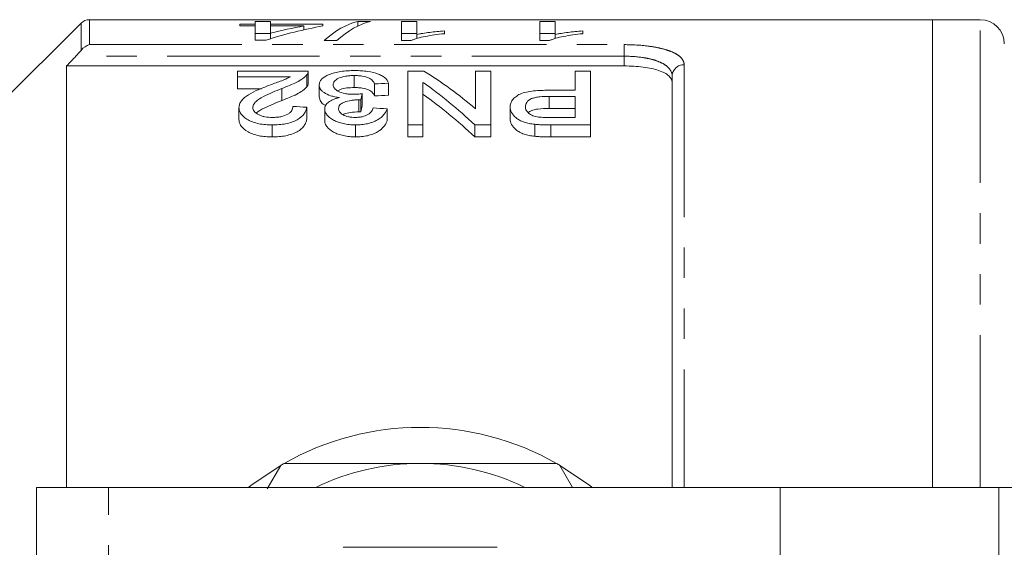
# Model space of a CAD drawing. Units: millimetres. Extents: x 120 to 287, y 82 to 267.
# Drawn here: x 149 to 190, y 117 to 139 of the extents above; entities that cross this region are included whole.
import ezdxf

# ---------------------------------------------------------------- set-up
doc = ezdxf.new("R2010")
doc.units = ezdxf.units.MM
doc.linetypes.add('PHANTOM', pattern=[12.7, 6.35, -1.27, 1.27, -1.27, 1.27, -1.27])

msp = doc.modelspace()

# ---------------------------------------------------------------- linework, layer by layer
at = {"color": 7, "linetype": 'Continuous', "lineweight": 15}
for p, q in [((187.258, 139.19), (152.115, 139.19)), ((189.258, 139.19), (187.258, 139.19)), ((187.258, 139.19), (187.258, 119.69)), ((151.761, 139.044), (148.408, 135.69)), ((158.386, 138.928), (158.386, 139.008)), ((158.386, 139.008), (159.027, 139.008)), ((159.027, 138.928), (158.386, 138.928)), ((159.027, 139.12), (159.668, 139.12)), ((159.027, 139.008), (159.027, 139.12)), ((159.027, 138.928), (159.027, 139.008)), ((159.027, 138.334), (159.027, 138.928)), ((159.668, 139.12), (159.668, 139.008)), ((159.668, 139.008), (161.847, 139.008)), ((159.668, 138.928), (159.668, 139.008)), ((159.668, 138.928), (159.668, 138.623)), ((161.056, 138.928), (159.668, 138.928)), ((161.056, 138.769), (161.056, 138.928)), ((161.847, 139.008), (161.847, 138.928)), ((163.305, 139.12), (163.835, 139.12)), ((163.305, 138.925), (163.305, 139.12)), ((165.117, 139.12), (165.758, 139.12)), ((165.117, 138.318), (165.117, 139.12)), ((165.758, 139.12), (165.758, 138.574)), ((170.886, 139.12), (171.527, 139.12)), ((170.886, 138.318), (170.886, 139.12)), ((171.527, 139.12), (171.527, 138.574)), ((159.668, 138.62), (159.027, 138.62)), ((159.668, 138.396), (159.668, 138.623)), ((165.758, 138.62), (165.117, 138.62)), ((165.758, 138.402), (165.758, 138.574)), ((166.912, 138.72), (166.912, 138.605)), ((171.527, 138.62), (170.886, 138.62)), ((171.527, 138.402), (171.527, 138.574)), ((172.681, 138.72), (172.681, 138.605)), ((159.476, 138.334), (159.027, 138.334)), ((162.424, 138.318), (161.895, 138.318)), ((165.529, 138.318), (165.117, 138.318)), ((171.299, 138.318), (170.886, 138.318)), ((151.158, 137.262), (151.158, 119.69)), ((151.158, 137.262), (174.408, 137.262)), ((161.232, 137.045), (158.29, 137.045)), ((158.29, 137.045), (158.29, 136.813)), ((158.29, 136.813), (160.491, 136.813)), ((158.29, 136.813), (158.29, 136.313)), ((161.171, 136.885), (161.171, 136.385)), ((161.232, 136.538), (161.232, 137.038)), ((163.157, 136.86), (163.157, 136.36)), ((165.386, 137.045), (165.386, 134.802)), ((166.056, 137.045), (165.386, 137.045)), ((168.213, 137.045), (168.213, 135.47)), ((168.847, 137.045), (168.213, 137.045)), ((168.847, 134.802), (168.847, 137.045)), ((172.366, 137.045), (172.366, 136.247)), ((173.001, 137.045), (172.366, 137.045)), ((173.001, 134.802), (173.001, 137.045)), ((176.408, 119.69), (176.408, 136.843)), ((159.292, 136.313), (158.29, 136.313)), ((160.134, 136.324), (160.134, 135.824)), ((161.693, 136.476), (161.693, 135.976)), ((164.001, 136.514), (164.001, 136.014)), ((164.578, 136.539), (164.578, 136.039)), ((166.02, 134.802), (166.02, 136.57)), ((163.487, 136.108), (163.487, 135.608)), ((172.366, 136.247), (171.264, 136.247)), ((171.281, 135.993), (172.366, 135.993)), ((171.281, 135.993), (171.281, 135.493)), ((172.366, 135.993), (172.366, 135.115)), ((158.347, 135.525), (158.347, 135.025)), ((161.174, 135.54), (161.174, 135.04)), ((163.345, 135.85), (163.345, 135.35)), ((163.428, 135.847), (163.428, 135.347)), ((164.52, 135.477), (164.52, 134.977)), ((169.655, 135.553), (169.655, 135.053)), ((172.366, 135.493), (171.281, 135.493)), ((161.924, 135.471), (161.924, 134.971)), ((172.366, 135.115), (171.292, 135.115)), ((159.732, 134.802), (159.732, 134.302)), ((163.204, 134.802), (163.204, 134.302)), ((165.386, 134.802), (166.02, 134.802)), ((165.386, 134.802), (165.386, 134.302)), ((166.02, 134.802), (166.02, 134.302)), ((168.177, 134.802), (168.847, 134.802)), ((168.177, 134.802), (168.177, 134.302)), ((168.847, 134.802), (168.847, 134.302)), ((170.681, 134.828), (170.681, 134.328)), ((171.348, 134.802), (173.001, 134.802)), ((171.348, 134.802), (171.348, 134.302)), ((173.001, 134.802), (173.001, 134.302)), ((166.02, 134.302), (165.386, 134.302)), ((168.847, 134.302), (168.177, 134.302)), ((173.001, 134.302), (171.348, 134.302)), ((159.523, 119.631), (160.087, 120.608)), ((171.729, 120.608), (172.259, 119.69)), ((152.908, 119.69), (149.908, 119.69)), ((149.908, 109.39), (149.908, 119.69)), ((180.908, 119.69), (152.908, 119.69)), ((180.908, 112.167), (180.908, 119.69)), ((190.029, 119.69), (180.908, 119.69)), ((192.15, 119.69), (190.029, 119.69))]:
    msp.add_line(p, q, dxfattribs=at)
at = {"color": 8, "linetype": 'PHANTOM', "lineweight": 0}
for p, q in [((152.115, 139.19), (152.115, 138.149)), ((189.258, 119.69), (189.258, 139.19)), ((151.761, 137.91), (151.761, 139.044)), ((152.115, 138.149), (174.408, 138.149)), ((174.408, 138.149), (174.408, 137.667)), ((174.408, 137.667), (151.546, 137.667)), ((174.408, 137.262), (174.408, 137.667)), ((176.908, 137.31), (176.908, 119.69)), ((152.908, 108.39), (152.908, 119.69)), ((190.029, 101.69), (190.029, 119.69))]:
    msp.add_line(p, q, dxfattribs=at)
at = {"color": 7, "linetype": 'Continuous', "lineweight": 15, "flags": 128}
for points in [[(160.087, 120.608), (158.858, 119.776), (158.749, 119.69)], [(173.067, 119.69), (172.957, 119.776), (171.729, 120.608)]]:
    msp.add_lwpolyline(points, dxfattribs=at)
at = {"color": 7, "linetype": 'Continuous', "lineweight": 15}
for centre, radius, start, end in [((152.115, 138.69), 0.5, 90, 135), ((189.258, 138.19), 1, 0, 90), ((165.908, 110.69), 11.5, 60.4082, 119.5918), ((165.908, 110.69), 11.5, 119.5918, 120.4082), ((165.908, 110.69), 10, 90, 115.8419), ((165.908, 110.69), 10, 64.1581, 90), ((165.908, 110.69), 11.5, 59.5918, 60.4082)]:
    msp.add_arc(centre, radius, start, end, dxfattribs=at)
at = {"color": 8, "linetype": 'PHANTOM', "lineweight": 0}
msp.add_arc((176.892, 136.826), 0.484, 88.1133, 177.9806, dxfattribs=at)
at = {"color": 7, "linetype": 'Continuous', "lineweight": 15}
for centre, major_axis, ratio, start_param, end_param in [((164.819, 110.69), (0, 28.5), 0.770833, 0.135669, 0.245679), ((164.028, 110.69), (0, 28.5), 0.770857, 0.135669, 0.199768), ((163.868, 110.69), (0, 28.5), 0.282051, 0.070083, 0.247999), ((164.398, 110.69), (0, 28.5), 0.282051, 0.070083, 0.247999), ((159.584, 111.19), (0, 27.75), 0.642148, 5.777741, 5.911494), ((277.479, 111.19), (277.5, 0), 0.1, 1.989801, 1.992078), ((158.815, 111.19), (0, 27.75), 0.642148, 5.730054, 5.866918), ((164.887, 111.19), (0, 27.75), 0.114583, 0.455727, 0.476674), ((277.479, 110.69), (277.5, 0), 0.1, 1.989801, 1.992078), ((158.815, 110.69), (0, 27.75), 0.642148, 5.730054, 5.866918), ((28.081, 111.19), (277.5, 0), 0.1, 1.070579, 1.072947), ((164.887, 110.69), (0, 27.75), 0.114583, 0.455727, 0.476674), ((30.273, 111.19), (277.5, 0), 0.1, 1.065834, 1.068208)]:
    msp.add_ellipse(centre, major_axis=major_axis, ratio=ratio, start_param=start_param, end_param=end_param, dxfattribs=at)
for points, knots in [([(166.912, 138.605), (166.77, 138.59), (166.63, 138.574), (166.364, 138.537), (166.238, 138.516), (166, 138.469), (165.888, 138.443), (165.737, 138.4), (165.689, 138.385), (165.602, 138.353), (165.566, 138.336), (165.529, 138.318)], [0, 0, 0, 0, 0.25, 0.25, 0.5, 0.5, 0.75, 0.75, 0.875, 0.875, 1, 1, 1, 1]), ([(165.758, 138.574), (165.799, 138.583), (165.84, 138.591), (165.926, 138.606), (165.971, 138.614), (166.108, 138.635), (166.203, 138.648), (166.398, 138.671), (166.497, 138.683), (166.7, 138.703), (166.805, 138.712), (166.912, 138.72)], [0, 0, 0, 0, 0.125, 0.125, 0.25, 0.25, 0.5, 0.5, 0.75, 0.75, 1, 1, 1, 1]), ([(172.681, 138.605), (172.539, 138.59), (172.399, 138.574), (172.134, 138.537), (172.007, 138.516), (171.769, 138.469), (171.657, 138.443), (171.506, 138.4), (171.458, 138.385), (171.372, 138.353), (171.335, 138.336), (171.299, 138.318)], [0, 0, 0, 0, 0.25, 0.25, 0.5, 0.5, 0.75, 0.75, 0.875, 0.875, 1, 1, 1, 1]), ([(171.527, 138.574), (171.568, 138.583), (171.609, 138.591), (171.695, 138.606), (171.74, 138.614), (171.877, 138.635), (171.972, 138.648), (172.167, 138.671), (172.266, 138.683), (172.469, 138.703), (172.574, 138.712), (172.681, 138.72)], [0, 0, 0, 0, 0.125, 0.125, 0.25, 0.25, 0.5, 0.5, 0.75, 0.75, 1, 1, 1, 1]), ([(176.408, 136.576), (176.408, 136.674), (176.36, 136.766), (176.217, 136.893), (176.158, 136.932), (176.019, 137.005), (175.937, 137.04), (175.754, 137.101), (175.654, 137.129), (175.436, 137.176), (175.317, 137.197), (174.949, 137.245), (174.68, 137.262), (174.408, 137.262)], [0, 0, 0, 0, 0.25, 0.25, 0.375, 0.375, 0.5, 0.5, 0.625, 0.625, 0.75, 0.75, 1, 1, 1, 1]), ([(160.491, 136.813), (160.431, 136.779), (160.369, 136.745), (160.225, 136.683), (160.147, 136.654), (159.913, 136.567), (159.755, 136.508), (159.596, 136.449)], [0, 0, 0, 0, 0.25, 0.25, 0.5, 0.5, 1, 1, 1, 1]), ([(160.134, 136.324), (160.356, 136.406), (160.57, 136.49), (160.845, 136.63), (160.927, 136.679), (161.034, 136.755), (161.067, 136.78), (161.124, 136.832), (161.148, 136.859), (161.171, 136.885)], [0, 0, 0, 0, 0.5, 0.5, 0.75, 0.75, 0.875, 0.875, 1, 1, 1, 1]), ([(161.171, 136.885), (161.192, 136.912), (161.21, 136.938), (161.229, 136.992), (161.232, 137.019), (161.232, 137.045)], [0, 0, 0, 0, 0.5, 0.5, 1, 1, 1, 1]), ([(163.178, 137.067), (163.078, 137.067), (162.979, 137.065), (162.785, 137.052), (162.688, 137.042), (162.504, 137.015), (162.417, 136.997), (162.255, 136.956), (162.18, 136.931), (161.975, 136.849), (161.864, 136.784), (161.76, 136.675), (161.734, 136.637), (161.7, 136.557), (161.695, 136.517), (161.693, 136.476)], [0, 0, 0, 0, 0.125, 0.125, 0.25, 0.25, 0.375, 0.375, 0.5, 0.5, 0.75, 0.75, 0.875, 0.875, 1, 1, 1, 1]), ([(162.27, 136.474), (162.271, 136.499), (162.274, 136.524), (162.292, 136.573), (162.305, 136.597), (162.361, 136.668), (162.422, 136.711), (162.582, 136.785), (162.682, 136.815), (162.851, 136.843), (162.911, 136.85), (163.033, 136.859), (163.095, 136.86), (163.157, 136.86)], [0, 0, 0, 0, 0.125, 0.125, 0.25, 0.25, 0.5, 0.5, 0.75, 0.75, 0.875, 0.875, 1, 1, 1, 1]), ([(163.157, 136.86), (163.214, 136.86), (163.27, 136.859), (163.38, 136.852), (163.434, 136.846), (163.592, 136.822), (163.684, 136.795), (163.824, 136.727), (163.874, 136.686), (163.954, 136.603), (163.979, 136.559), (164.001, 136.514)], [0, 0, 0, 0, 0.125, 0.125, 0.25, 0.25, 0.5, 0.5, 0.75, 0.75, 1, 1, 1, 1]), ([(164.578, 136.539), (164.568, 136.576), (164.556, 136.612), (164.516, 136.682), (164.49, 136.715), (164.422, 136.78), (164.378, 136.812), (164.28, 136.87), (164.223, 136.896), (164.033, 136.97), (163.883, 137.008), (163.628, 137.045), (163.54, 137.053), (163.361, 137.065), (163.27, 137.067), (163.178, 137.067)], [0, 0, 0, 0, 0.125, 0.125, 0.25, 0.25, 0.375, 0.375, 0.5, 0.5, 0.75, 0.75, 0.875, 0.875, 1, 1, 1, 1]), ([(159.596, 136.449), (159.444, 136.391), (159.294, 136.33), (159.006, 136.203), (158.867, 136.135), (158.627, 135.984), (158.522, 135.902), (158.418, 135.766), (158.392, 135.72), (158.356, 135.625), (158.35, 135.575), (158.347, 135.525)], [0, 0, 0, 0, 0.25, 0.25, 0.5, 0.5, 0.75, 0.75, 0.875, 0.875, 1, 1, 1, 1]), ([(158.924, 135.528), (158.925, 135.55), (158.927, 135.572), (158.94, 135.615), (158.948, 135.636), (158.983, 135.698), (159.017, 135.739), (159.138, 135.853), (159.248, 135.919), (159.602, 136.108), (159.866, 136.219), (160.134, 136.324)], [0, 0, 0, 0, 0.0625, 0.0625, 0.125, 0.125, 0.25, 0.25, 0.5, 0.5, 1, 1, 1, 1]), ([(161.171, 136.385), (161.148, 136.359), (161.124, 136.332), (161.067, 136.281), (161.034, 136.255), (160.929, 136.18), (160.847, 136.131), (160.572, 135.991), (160.356, 135.907), (160.134, 135.824)], [0, 0, 0, 0, 0.125, 0.125, 0.25, 0.25, 0.5, 0.5, 1, 1, 1, 1]), ([(161.231, 136.538), (161.229, 136.514), (161.227, 136.477), (161.203, 136.425), (161.182, 136.399), (161.171, 136.385)], [0, 0, 0, 0, 0.470578, 0.73422, 1, 1, 1, 1]), ([(161.693, 136.476), (161.696, 136.42), (161.707, 136.364), (161.754, 136.281), (161.776, 136.253), (161.829, 136.2), (161.859, 136.174), (161.97, 136.1), (162.061, 136.055), (162.225, 136.002), (162.286, 135.987), (162.408, 135.962), (162.473, 135.952), (162.538, 135.944)], [0, 0, 0, 0, 0.25, 0.25, 0.375, 0.375, 0.5, 0.5, 0.75, 0.75, 0.875, 0.875, 1, 1, 1, 1]), ([(163.114, 136.078), (163.056, 136.078), (162.997, 136.08), (162.883, 136.09), (162.827, 136.098), (162.667, 136.129), (162.572, 136.161), (162.42, 136.238), (162.36, 136.282), (162.305, 136.352), (162.291, 136.377), (162.274, 136.425), (162.272, 136.449), (162.27, 136.474)], [0, 0, 0, 0, 0.125, 0.125, 0.25, 0.25, 0.5, 0.5, 0.75, 0.75, 0.875, 0.875, 1, 1, 1, 1]), ([(163.157, 136.36), (163.053, 136.357), (162.844, 136.351), (162.598, 136.296), (162.499, 136.243), (162.462, 136.223)], [0, 0, 0, 0, 0.381859, 0.767507, 1, 1, 1, 1]), ([(164.001, 136.014), (163.979, 136.059), (163.954, 136.103), (163.874, 136.186), (163.824, 136.227), (163.683, 136.295), (163.591, 136.322), (163.435, 136.346), (163.381, 136.351), (163.271, 136.359), (163.214, 136.36), (163.157, 136.36)], [0, 0, 0, 0, 0.25, 0.25, 0.5, 0.5, 0.75, 0.75, 0.875, 0.875, 1, 1, 1, 1]), ([(161.967, 135.613), (161.949, 135.621), (161.845, 135.665), (161.728, 135.794), (161.706, 135.91), (161.693, 135.976)], [0, 0, 0, 0, 0.081778, 0.475517, 1, 1, 1, 1]), ([(162.538, 135.944), (162.492, 135.933), (162.447, 135.921), (162.36, 135.895), (162.319, 135.881), (162.204, 135.833), (162.135, 135.796), (162.03, 135.713), (161.989, 135.667), (161.949, 135.595), (161.939, 135.571), (161.928, 135.522), (161.926, 135.496), (161.924, 135.471)], [0, 0, 0, 0, 0.125, 0.125, 0.25, 0.25, 0.5, 0.5, 0.75, 0.75, 0.875, 0.875, 1, 1, 1, 1]), ([(163.487, 136.108), (163.426, 136.1), (163.365, 136.092), (163.272, 136.084), (163.241, 136.082), (163.178, 136.079), (163.146, 136.078), (163.114, 136.078)], [0, 0, 0, 0, 0.5, 0.5, 0.75, 0.75, 1, 1, 1, 1]), ([(171.264, 136.247), (171.158, 136.246), (171.052, 136.245), (170.841, 136.237), (170.737, 136.229), (170.53, 136.207), (170.429, 136.192), (170.238, 136.15), (170.148, 136.124), (170, 136.058), (169.938, 136.018), (169.83, 135.936), (169.786, 135.893), (169.718, 135.8), (169.693, 135.752), (169.662, 135.654), (169.657, 135.604), (169.655, 135.553)], [0, 0, 0, 0, 0.125, 0.125, 0.25, 0.25, 0.375, 0.375, 0.5, 0.5, 0.625, 0.625, 0.75, 0.75, 0.875, 0.875, 1, 1, 1, 1]), ([(170.29, 135.563), (170.292, 135.626), (170.303, 135.686), (170.383, 135.802), (170.449, 135.857), (170.592, 135.917), (170.647, 135.934), (170.766, 135.959), (170.828, 135.968), (171.018, 135.989), (171.15, 135.992), (171.281, 135.993)], [0, 0, 0, 0, 0.25, 0.25, 0.5, 0.5, 0.625, 0.625, 0.75, 0.75, 1, 1, 1, 1]), ([(158.347, 135.525), (158.349, 135.48), (158.354, 135.435), (158.384, 135.345), (158.405, 135.3), (158.47, 135.212), (158.51, 135.17), (158.606, 135.09), (158.663, 135.051), (158.789, 134.98), (158.858, 134.948), (159.011, 134.893), (159.095, 134.87), (159.268, 134.835), (159.359, 134.822), (159.544, 134.805), (159.638, 134.803), (159.732, 134.802)], [0, 0, 0, 0, 0.125, 0.125, 0.25, 0.25, 0.375, 0.375, 0.5, 0.5, 0.625, 0.625, 0.75, 0.75, 0.875, 0.875, 1, 1, 1, 1]), ([(159.744, 135.115), (159.635, 135.116), (159.528, 135.123), (159.374, 135.153), (159.326, 135.166), (159.236, 135.197), (159.193, 135.215), (159.08, 135.275), (159.019, 135.322), (158.961, 135.397), (158.947, 135.422), (158.929, 135.475), (158.925, 135.502), (158.924, 135.528)], [0, 0, 0, 0, 0.25, 0.25, 0.375, 0.375, 0.5, 0.5, 0.75, 0.75, 0.875, 0.875, 1, 1, 1, 1]), ([(160.134, 135.824), (159.89, 135.719), (159.519, 135.56), (159.141, 135.377), (159.078, 135.294), (159.076, 135.29)], [0, 0, 0, 0, 0.6480964, 0.9856732, 1, 1, 1, 1]), ([(159.732, 134.802), (159.828, 134.803), (159.923, 134.806), (160.111, 134.821), (160.203, 134.833), (160.384, 134.868), (160.471, 134.891), (160.63, 134.946), (160.704, 134.979), (160.899, 135.087), (160.997, 135.174), (161.091, 135.309), (161.116, 135.355), (161.154, 135.447), (161.164, 135.494), (161.174, 135.54)], [0, 0, 0, 0, 0.125, 0.125, 0.25, 0.25, 0.375, 0.375, 0.5, 0.5, 0.75, 0.75, 0.875, 0.875, 1, 1, 1, 1]), ([(160.597, 135.571), (160.595, 135.543), (160.593, 135.515), (160.578, 135.458), (160.566, 135.431), (160.532, 135.376), (160.51, 135.348), (160.454, 135.296), (160.42, 135.272), (160.302, 135.205), (160.203, 135.169), (160.039, 135.135), (159.982, 135.127), (159.864, 135.117), (159.804, 135.116), (159.744, 135.115)], [0, 0, 0, 0, 0.125, 0.125, 0.25, 0.25, 0.375, 0.375, 0.5, 0.5, 0.75, 0.75, 0.875, 0.875, 1, 1, 1, 1]), ([(162.501, 135.482), (162.503, 135.534), (162.513, 135.585), (162.573, 135.657), (162.597, 135.68), (162.662, 135.721), (162.699, 135.74), (162.827, 135.787), (162.924, 135.81), (163.077, 135.834), (163.13, 135.84), (163.237, 135.848), (163.291, 135.849), (163.345, 135.85)], [0, 0, 0, 0, 0.25, 0.25, 0.375, 0.375, 0.5, 0.5, 0.75, 0.75, 0.875, 0.875, 1, 1, 1, 1]), ([(163.186, 135.115), (163.139, 135.115), (163.092, 135.117), (163, 135.126), (162.955, 135.133), (162.824, 135.16), (162.748, 135.19), (162.623, 135.261), (162.575, 135.302), (162.529, 135.368), (162.518, 135.39), (162.504, 135.436), (162.502, 135.459), (162.501, 135.482)], [0, 0, 0, 0, 0.125, 0.125, 0.25, 0.25, 0.5, 0.5, 0.75, 0.75, 0.875, 0.875, 1, 1, 1, 1]), ([(163.943, 135.508), (163.936, 135.484), (163.927, 135.46), (163.904, 135.413), (163.889, 135.389), (163.837, 135.32), (163.789, 135.274), (163.658, 135.197), (163.576, 135.166), (163.436, 135.134), (163.388, 135.127), (163.289, 135.117), (163.237, 135.116), (163.186, 135.115)], [0, 0, 0, 0, 0.125, 0.125, 0.25, 0.25, 0.5, 0.5, 0.75, 0.75, 0.875, 0.875, 1, 1, 1, 1]), ([(163.204, 134.802), (163.29, 134.803), (163.376, 134.806), (163.544, 134.823), (163.627, 134.836), (163.785, 134.872), (163.859, 134.894), (163.997, 134.947), (164.061, 134.978), (164.233, 135.076), (164.321, 135.153), (164.419, 135.272), (164.446, 135.312), (164.489, 135.394), (164.505, 135.435), (164.52, 135.477)], [0, 0, 0, 0, 0.125, 0.125, 0.25, 0.25, 0.375, 0.375, 0.5, 0.5, 0.75, 0.75, 0.875, 0.875, 1, 1, 1, 1]), ([(163.345, 135.85), (163.352, 135.85), (163.359, 135.85), (163.366, 135.849), (163.373, 135.849), (163.379, 135.849), (163.386, 135.849), (163.4, 135.848), (163.414, 135.847), (163.428, 135.847)], [0, 0, 0, 0, 0.00002080658, 0.00002080658, 0.00002080658, 0.00004161697, 0.00004161697, 0.00004161697, 0.0000832756, 0.0000832756, 0.0000832756, 0.0000832756]), ([(169.655, 135.553), (169.657, 135.515), (169.659, 135.476), (169.678, 135.398), (169.693, 135.36), (169.753, 135.245), (169.815, 135.169), (169.942, 135.064), (169.991, 135.03), (170.102, 134.97), (170.164, 134.943), (170.3, 134.897), (170.372, 134.878), (170.522, 134.848), (170.601, 134.838), (170.681, 134.828)], [0, 0, 0, 0, 0.125, 0.125, 0.25, 0.25, 0.5, 0.5, 0.625, 0.625, 0.75, 0.75, 0.875, 0.875, 1, 1, 1, 1]), ([(170.774, 135.138), (170.733, 135.146), (170.692, 135.155), (170.618, 135.178), (170.584, 135.192), (170.489, 135.239), (170.439, 135.275), (170.359, 135.353), (170.332, 135.394), (170.297, 135.478), (170.292, 135.521), (170.29, 135.563)], [0, 0, 0, 0, 0.125, 0.125, 0.25, 0.25, 0.5, 0.5, 0.75, 0.75, 1, 1, 1, 1]), ([(171.281, 135.493), (171.122, 135.49), (170.883, 135.485), (170.594, 135.423), (170.456, 135.363), (170.418, 135.318), (170.41, 135.308)], [0, 0, 0, 0, 0.462429, 0.695897, 0.93107, 1, 1, 1, 1]), ([(161.924, 135.471), (161.927, 135.43), (161.931, 135.388), (161.962, 135.306), (161.985, 135.265), (162.047, 135.185), (162.084, 135.146), (162.171, 135.072), (162.224, 135.036), (162.342, 134.973), (162.407, 134.944), (162.548, 134.895), (162.624, 134.873), (162.781, 134.837), (162.863, 134.824), (163.032, 134.806), (163.118, 134.804), (163.204, 134.802)], [0, 0, 0, 0, 0.125, 0.125, 0.25, 0.25, 0.375, 0.375, 0.5, 0.5, 0.625, 0.625, 0.75, 0.75, 0.875, 0.875, 1, 1, 1, 1]), ([(163.345, 135.35), (163.226, 135.344), (163.016, 135.333), (162.791, 135.282), (162.71, 135.239), (162.69, 135.228)], [0, 0, 0, 0, 0.495326, 0.873793, 1, 1, 1, 1]), ([(163.428, 135.347), (163.414, 135.347), (163.4, 135.348), (163.386, 135.349), (163.38, 135.349), (163.373, 135.349), (163.366, 135.349), (163.359, 135.35), (163.352, 135.35), (163.345, 135.35)], [0, 0, 0, 0, 0.00004159235, 0.00004159235, 0.00004159235, 0.00006242034, 0.00006242034, 0.00006242034, 0.00008325983, 0.00008325983, 0.00008325983, 0.00008325983]), ([(171.292, 135.115), (171.205, 135.115), (171.118, 135.115), (170.944, 135.121), (170.858, 135.126), (170.774, 135.138)], [0, 0, 0, 0, 0.5, 0.5, 1, 1, 1, 1]), ([(159.732, 134.302), (159.638, 134.303), (159.545, 134.305), (159.362, 134.322), (159.271, 134.334), (159.008, 134.387), (158.852, 134.445), (158.601, 134.586), (158.502, 134.668), (158.406, 134.799), (158.384, 134.845), (158.354, 134.935), (158.349, 134.98), (158.347, 135.025)], [0, 0, 0, 0, 0.125, 0.125, 0.25, 0.25, 0.5, 0.5, 0.75, 0.75, 0.875, 0.875, 1, 1, 1, 1]), ([(161.174, 135.04), (161.164, 134.994), (161.154, 134.948), (161.118, 134.857), (161.093, 134.812), (161.031, 134.723), (160.992, 134.679), (160.896, 134.594), (160.839, 134.554), (160.645, 134.445), (160.481, 134.387), (160.209, 134.334), (160.116, 134.322), (159.926, 134.306), (159.829, 134.303), (159.732, 134.302)], [0, 0, 0, 0, 0.125, 0.125, 0.25, 0.25, 0.375, 0.375, 0.5, 0.5, 0.75, 0.75, 0.875, 0.875, 1, 1, 1, 1]), ([(163.204, 134.302), (163.119, 134.304), (163.033, 134.306), (162.867, 134.323), (162.784, 134.337), (162.626, 134.372), (162.552, 134.393), (162.411, 134.443), (162.344, 134.472), (162.167, 134.567), (162.079, 134.643), (161.987, 134.763), (161.963, 134.804), (161.931, 134.887), (161.927, 134.929), (161.924, 134.971)], [0, 0, 0, 0, 0.125, 0.125, 0.25, 0.25, 0.375, 0.375, 0.5, 0.5, 0.75, 0.75, 0.875, 0.875, 1, 1, 1, 1]), ([(164.52, 134.977), (164.505, 134.936), (164.49, 134.894), (164.446, 134.813), (164.42, 134.773), (164.323, 134.655), (164.235, 134.578), (164.064, 134.479), (163.999, 134.448), (163.861, 134.395), (163.787, 134.372), (163.629, 134.336), (163.545, 134.323), (163.377, 134.306), (163.291, 134.303), (163.204, 134.302)], [0, 0, 0, 0, 0.125, 0.125, 0.25, 0.25, 0.5, 0.5, 0.625, 0.625, 0.75, 0.75, 0.875, 0.875, 1, 1, 1, 1]), ([(170.681, 134.328), (170.602, 134.337), (170.524, 134.347), (170.375, 134.377), (170.304, 134.396), (170.168, 134.442), (170.105, 134.469), (169.994, 134.529), (169.945, 134.562), (169.817, 134.667), (169.755, 134.742), (169.694, 134.859), (169.679, 134.898), (169.659, 134.975), (169.657, 135.015), (169.655, 135.053)], [0, 0, 0, 0, 0.125, 0.125, 0.25, 0.25, 0.375, 0.375, 0.5, 0.5, 0.75, 0.75, 0.875, 0.875, 1, 1, 1, 1]), ([(170.681, 134.828), (170.736, 134.823), (170.791, 134.817), (170.846, 134.814), (170.902, 134.811), (170.957, 134.809), (171.013, 134.807), (171.069, 134.805), (171.125, 134.804), (171.18, 134.803), (171.236, 134.802), (171.292, 134.802), (171.348, 134.802)], [0, 0, 0, 0, 0.0001675124, 0.0001675124, 0.0001675124, 0.0003349551, 0.0003349551, 0.0003349551, 0.0005022141, 0.0005022141, 0.0005022141, 0.0006696246, 0.0006696246, 0.0006696246, 0.0006696246]), ([(171.348, 134.302), (171.236, 134.302), (171.124, 134.303), (170.957, 134.309), (170.901, 134.311), (170.791, 134.317), (170.736, 134.323), (170.681, 134.328)], [0, 0, 0, 0, 0.5, 0.5, 0.75, 0.75, 1, 1, 1, 1]), ([(160.229, 120.69), (160.683, 120.69), (161.834, 120.69), (163.728, 120.69), (165.178, 120.69), (165.908, 120.69)], [0, 0, 0, 0, 0.245086, 0.620267, 1, 1, 1, 1]), ([(165.908, 120.69), (166.433, 120.69), (167.652, 120.69), (169.558, 120.69), (170.908, 120.69), (171.587, 120.69)], [0, 0, 0, 0, 0.273405, 0.634954, 1, 1, 1, 1]), ([(169.119, 117.19), (168.401, 117.19), (167.064, 117.19), (165.038, 117.19), (163.619, 117.19), (162.843, 117.19), (162.696, 117.19)], [0, 0, 0, 0, 0.338594, 0.630605, 0.930487, 1, 1, 1, 1])]:
    msp.add_open_spline(points, degree=3, knots=knots, dxfattribs=at)
for points in [[(151.761, 137.91), (151.864, 138.038), (151.991, 138.115), (152.115, 138.149)], [(151.546, 137.667), (151.416, 137.532), (151.287, 137.397), (151.158, 137.262)], [(151.546, 137.667), (151.623, 137.747), (151.697, 137.83), (151.761, 137.91)]]:
    msp.add_open_spline(points, degree=3, dxfattribs=at)
at = {"color": 8, "linetype": 'PHANTOM', "lineweight": 0}
for points, knots in [([(174.408, 138.149), (174.751, 138.149), (175.09, 138.129), (175.552, 138.071), (175.7, 138.046), (175.973, 137.989), (176.097, 137.956), (176.325, 137.882), (176.427, 137.84), (176.6, 137.75), (176.673, 137.702), (176.791, 137.598), (176.835, 137.544), (176.893, 137.43), (176.908, 137.372), (176.908, 137.31)], [0, 0, 0, 0, 0.25, 0.25, 0.375, 0.375, 0.5, 0.5, 0.625, 0.625, 0.75, 0.75, 0.875, 0.875, 1, 1, 1, 1]), ([(176.408, 136.843), (176.408, 136.962), (176.362, 137.073), (176.223, 137.226), (176.165, 137.273), (176.027, 137.361), (175.946, 137.402), (175.765, 137.476), (175.665, 137.509), (175.447, 137.565), (175.327, 137.589), (174.956, 137.647), (174.684, 137.667), (174.408, 137.667)], [0, 0, 0, 0, 0.25, 0.25, 0.375, 0.375, 0.5, 0.5, 0.625, 0.625, 0.75, 0.75, 1, 1, 1, 1])]:
    msp.add_open_spline(points, degree=3, knots=knots, dxfattribs=at)

doc.saveas('drawing.dxf')
